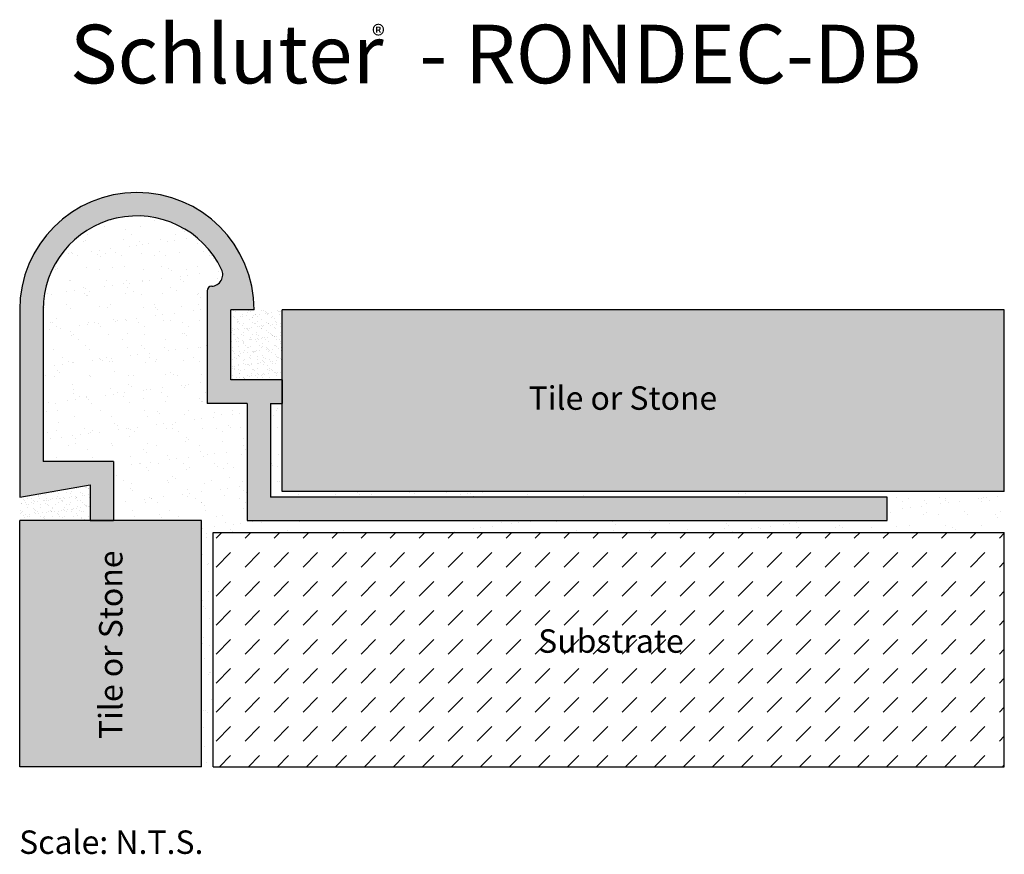
# Model space of a CAD drawing. Extents: x 119.1 to 161.1, y 245.1 to 280.7.
import ezdxf

# ---------------------------------------------------------------- set-up
doc = ezdxf.new("R2010")
doc.units = 0
doc.header["$MEASUREMENT"] = 0
for name, color, linetype in [('HATCH', 7, 'CONTINUOUS'), ('INSTALLED', 7, 'CONTINUOUS'), ('SCHLÜTER-RONDEC-DB', 7, 'CONTINUOUS'), ('TEXT', 7, 'CONTINUOUS')]:
    doc.layers.add(name, color=color, linetype=linetype)
doc.styles.add('STYLE1', font='ARIAL.TTF')

msp = doc.modelspace()

# ---------------------------------------------------------------- hatches: boundary and pattern name
at = {"layer": 'HATCH', "linetype": 'Continuous'}
msp.add_hatch(color=7, dxfattribs=at).paths.add_polyline_path([(128.079, 268.368), (129.079, 268.368, 1), (119.079, 268.368), (119.079, 260.368), (122.079, 260.897), (122.079, 259.368), (123.079, 259.368), (123.079, 261.897), (120.079, 261.897), (120.079, 268.368, -0.799884), (127.693, 270.082, -0.533322), (127.268, 269.368, 0.398508), (127.079, 269.169), (127.079, 264.368), (128.779, 264.368), (128.779, 259.368), (156.079, 259.368), (156.079, 260.368), (129.779, 260.368), (129.779, 264.368), (130.279, 264.368), (130.279, 265.368), (128.079, 265.368)])
h = msp.add_hatch(dxfattribs=at)
h.set_pattern_fill('AR-SAND', scale=0.6, style=0)
h.paths.add_polyline_path([(161.079, 260.618), (130.279, 260.618), (130.279, 264.368), (129.779, 264.368), (129.779, 260.368), (156.079, 260.368), (156.079, 259.368), (128.779, 259.368), (128.779, 264.368), (127.079, 264.368), (127.079, 269.169, -0.39851), (127.268, 269.368, 0.533321), (127.693, 270.082, 0.799884), (120.079, 268.368), (120.079, 261.897), (123.079, 261.897), (123.079, 259.368), (126.829, 259.368), (126.829, 248.868), (127.329, 248.868), (127.329, 258.868), (161.079, 258.868)])
h = msp.add_hatch(dxfattribs=at)
h.set_pattern_fill('AR-SAND', scale=0.2, style=0)
h.paths.add_polyline_path([(130.279, 268.368), (129.079, 268.368), (128.079, 268.368), (128.079, 265.368), (130.279, 265.368)])
h.paths.add_polyline_path([(122.079, 260.897), (119.079, 260.368), (119.079, 259.368), (122.079, 259.368)])
h = msp.add_hatch(color=9, dxfattribs=at)
h.paths.add_polyline_path([(130.279, 268.368), (130.279, 260.618), (161.079, 260.618), (161.079, 268.368)])
h.paths.add_polyline_path([(126.829, 259.368), (119.079, 259.368), (119.079, 248.868), (126.829, 248.868)])
h = msp.add_hatch(dxfattribs=at)
h.set_pattern_fill('DASH', scale=7, angle=45, style=0)
h.paths.add_polyline_path([(161.079, 258.868), (127.329, 258.868), (127.329, 248.868), (161.079, 248.868)])
h.paths.add_polyline_path([(140.998, 253.456), (147.374, 253.456), (147.374, 255.007), (140.998, 255.007)], flags=24)

# ---------------------------------------------------------------- linework, layer by layer
at = {"layer": 'INSTALLED', "color": 1, "linetype": 'Continuous'}
for p, q in [((161.079, 268.368), (130.279, 268.368)), ((130.279, 260.618), (130.279, 268.368)), ((161.079, 260.618), (161.079, 268.368)), ((161.079, 260.618), (130.279, 260.618)), ((126.829, 259.368), (119.079, 259.368)), ((119.079, 248.868), (119.079, 259.368)), ((126.829, 248.868), (126.829, 259.368)), ((127.329, 248.868), (127.329, 258.868)), ((127.329, 258.868), (161.079, 258.868)), ((161.079, 248.868), (161.079, 258.868)), ((126.829, 248.868), (119.079, 248.868)), ((127.329, 248.868), (161.079, 248.868))]:
    msp.add_line(p, q, dxfattribs=at)
at = {"layer": 'SCHLÜTER-RONDEC-DB', "color": 7, "linetype": 'Continuous'}
for p, q in [((127.079, 269.169), (127.079, 264.368)), ((119.079, 268.368), (119.079, 260.368)), ((120.079, 268.368), (120.079, 261.897)), ((129.079, 268.368), (128.079, 268.368)), ((128.079, 265.368), (128.079, 268.368)), ((130.279, 265.368), (128.079, 265.368)), ((130.279, 265.368), (130.279, 264.368)), ((128.779, 264.368), (127.079, 264.368)), ((128.779, 264.368), (128.779, 259.368)), ((129.779, 264.368), (130.279, 264.368)), ((129.779, 264.368), (129.779, 260.368)), ((123.079, 261.897), (120.079, 261.897)), ((123.079, 261.897), (123.079, 259.368)), ((119.079, 260.368), (122.079, 260.897)), ((122.079, 260.897), (122.079, 259.368)), ((156.079, 260.368), (129.779, 260.368)), ((156.079, 259.368), (156.079, 260.368)), ((122.079, 259.368), (123.079, 259.368)), ((128.779, 259.368), (156.079, 259.368))]:
    msp.add_line(p, q, dxfattribs=at)
for centre, radius, start, end in [((124.079, 268.368), 5, 0, 180), ((124.079, 268.368), 4, 25.3769, 180), ((127.241, 269.868), 0.5, 273.0891, 25.3769), ((127.279, 269.169), 0.2, 93.0891, 180)]:
    msp.add_arc(centre, radius, start, end, dxfattribs=at)

# ---------------------------------------------------------------- texts
at = {"layer": 'SCHLÜTER-RONDEC-DB', "color": 7, "linetype": 'Continuous', "insert": (119.056, 246.152), "char_height": 1, "width": 36.41964, "attachment_point": 1, "style": 'STYLE1'}
msp.add_mtext('{\\fArial|b0|i0|c0|p32;Scale: N.T.S.}', dxfattribs=at)
at = {"layer": 'TEXT', "color": 7, "linetype": 'Continuous', "style": 'STYLE1'}
for s, height, p in [('Schluter  - RONDEC-DB', 2.5, (121.219, 278.023)), ('®', 0.85, (134.104, 279.643)), ('Tile or Stone', 1, (140.786, 264.097)), ('Substrate', 1, (141.194, 253.732))]:
    msp.add_text(s, height=height, dxfattribs=at).set_placement(p)
msp.add_text('Tile or Stone', height=1, rotation=90, dxfattribs=at).set_placement((123.463, 250.049))

doc.saveas('drawing.dxf')
